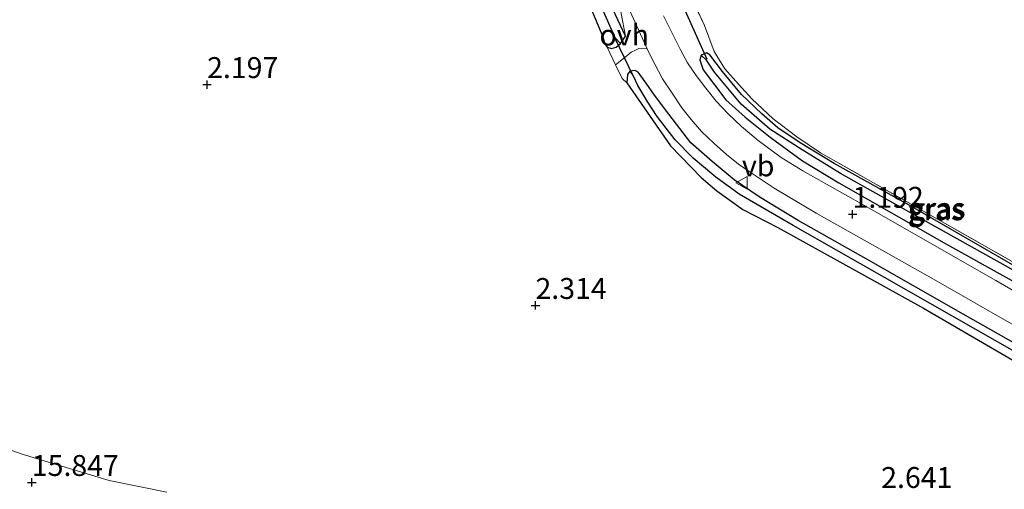
# Model space of a CAD drawing. Units: metres. Extents: x 36579 to 40010, y 406249 to 417500.
# Drawn here: x 38887 to 39005, y 410199 to 410256 of the extents above; entities that cross this region are included whole.
import ezdxf
from ezdxf.enums import TextEntityAlignment as Align

# ---------------------------------------------------------------- set-up
doc = ezdxf.new("R2010")
doc.units = ezdxf.units.M
doc.linetypes.add('IE-TERREINAFSCHEIDING', pattern=[10, 8, -2])
doc.layers.get('0').update_dxf_attribs({"lineweight": 25})
for name, color, linetype, lineweight in [('B-ME-GR-BOMENSTRUIKEN-GV-B6', 93, 'Continuous', 18), ('B-ME-IE-GRASLAND-GV-B6', 93, 'Continuous', 18), ('B-ME-IE-GRONDWERKLIJN-GROND_INGERICHT-GV-B6', 253, 'Continuous', 18), ('B-ME-IE-GRONDWERKLIJN-GROND_NIETINGERICHT-GV-B6', 253, 'Continuous', 18), ('B-ME-IE-HULPGEOMETRIE-L-B1', 53, 'Continuous', 18), ('B-ME-IE-TERREINAFSCHEIDING-DOORGANG-L-B1', 8, 'IE-TERREINAFSCHEIDING-KUNSTMATIG-OPEN', 18), ('B-ME-IE-TERREINAFSCHEIDING-RASTERHEKWERK-L-B1', 8, 'IE-TERREINAFSCHEIDING', 18), ('B-ME-VH-VERH_SOORT-BITUMEN-GV-B6', 8, 'IE-TERREINAFSCHEIDING-NATUURLIJK-HOUTWAL', 18), ('B-ME-VH-VERH_SOORT-ONVERHARD-GV-B6', 8, 'Continuous', 18), ('B-ME-VW-MEUBILAIR_WEGMEUBILAIR-VERKEERSBORD-S-B1', 8, 'Continuous', 18)]:
    doc.layers.add(name, color=color, linetype=linetype, lineweight=lineweight)
for name, color, linetype in [('B-ME-GW-HOOGTEPUNT-S-B1', 10, 'Continuous'), ('B-ME-GW-INSTEEKWATERGANG-L-B1', 10, 'Continuous'), ('B-ME-GW-WATERGANG-GREPPEL-L-B1', 10, 'Continuous'), ('B-ME-KW-DUIKER-L-B1', 10, 'Continuous')]:
    doc.layers.add(name, color=color, linetype=linetype)
doc.styles.add('NLCS-ISO', font='NLCS-ISO.TTF')
doc.linetypes.add('IE-TERREINAFSCHEIDING-KUNSTMATIG-OPEN', pattern='A,7,-1.5,[67,NLCS.SHX,S=0.75,R=0,X=0,Y=0],-1.5', length=10)
doc.linetypes.add('IE-TERREINAFSCHEIDING-NATUURLIJK-HOUTWAL', pattern='A,7,-1.5,[67,NLCS.SHX,S=0.75,R=45,X=0,Y=0],-1.5,7,-1.5,[70,NLCS.SHX,S=0.75,R=0,X=0,Y=0],-1.5', length=20)

# ---------------------------------------------------------------- blocks, each defined once
blk = doc.blocks.new('hoogtepunt')
for p, q in [((-0.5, 0), (0.5, 0)), ((0, 0.5), (0, -0.5))]:
    blk.add_line(p, q)
blk = doc.blocks.new('verkeersbord')
for p, q in [((0, 0.75), (-0.75, -0.625)), ((0.75, -0.625), (0, 0.75)), ((-0.75, -0.625), (0.75, -0.625))]:
    blk.add_line(p, q)

msp = doc.modelspace()

# ---------------------------------------------------------------- linework, layer by layer
at = {"layer": 'B-ME-GR-BOMENSTRUIKEN-GV-B6'}
for points in [[(38943.794, 410285.081, 1.137), (38956.951, 410253.557, 1.137), (38957.184, 410252.727, 1.137), (38957.45, 410252.303, 1.137), (38958.453, 410250.22, 1.11), (38959.256, 410248.552, 1.134), (38959.821, 410248.066, 1.107), (38965.051, 410240.514, 1.119), (38968.729, 410236.724, 1.116), (38970.61, 410235.143, 1.116), (38973.705, 410232.904, 1.116), (38977.907, 410230.748, 1.116), (38995.339, 410221.089, 1.116), (39011.63, 410211.594, 1.482)], [(38904.753, 410199.068, 13.176), (38897.874, 410200.464, 15.15), (38887.444, 410203.624, 15.243), (38845.947, 410218.423, 14.745), (38845.165, 410223.084, 14.661), (38842.52, 410225.995, 15.348), (38840.289, 410227.435, 16.047), (38836.57, 410227.852, 16.674), (38833.713, 410228.749, 17.121), (38831.444, 410230.559, 18.357), (38825.156, 410235.059, 18.537), (38819.903, 410239.13, 18.669), (38813.751, 410243.278, 18.717), (38810.378, 410247.743, 17.985), (38805.907, 410248.924, 17.859), (38801.088, 410248.216, 17.859), (38797.643, 410247.611, 17.685)]]:
    msp.add_polyline3d(points, dxfattribs=at)
at = {"layer": 'B-ME-GW-INSTEEKWATERGANG-L-B1'}
for points in [[(38959.645, 410253.637, 1.137), (38958.156, 410256.886, 1.137), (38938.169, 410302.9, 1.137), (38937.669, 410304.113, 1.137), (38936.727, 410304.829, 1.137), (38936.118, 410304.178, 1.137), (38936.328, 410302.023, 1.137), (38943.794, 410285.081, 1.137), (38956.951, 410253.557, 1.137), (38957.184, 410252.727, 1.137), (38957.45, 410252.303, 1.137), (38957.97, 410252.163, 1.137), (38958.564, 410252.333, 1.137), (38959.059, 410252.761, 1.137), (38959.268, 410253.018, 1.137), (38959.645, 410253.637, 1.137)], [(39007.285, 410225.514, 1.083), (38993.607, 410233.41, 1.026), (38984.648, 410238.396, 1.011), (38980.553, 410240.866, 1.11), (38977.908, 410242.677, 1.173), (38975.973, 410244.362, 1.218), (38973.541, 410246.65, 1.146), (38971.26, 410249.388, 1.014), (38969.774, 410251.412, 0.897), (38969.371, 410251.648, 0.9), (38968.716, 410251.343, 0.942), (38968.555, 410250.793, 0.972), (38968.95, 410249.612, 1.074), (38971.686, 410246.01, 1.023), (38973.979, 410243.952, 1.014), (38976.958, 410241.534, 1.044), (38980.845, 410238.703, 1.146), (38985.192, 410236.09, 1.212), (38998.062, 410228.751, 1.203), (39012.278, 410220.856, 1.266)], [(39022.413, 410207.72, 1.44), (39000.085, 410220.38, 1.338), (38988.482, 410226.982, 1.293), (38980.313, 410231.57, 1.287), (38975.661, 410234.411, 1.272), (38972.681, 410236.442, 1.233), (38970.045, 410238.625, 1.233), (38967.471, 410240.888, 1.251), (38964.834, 410244.301, 1.248), (38963.123, 410246.572, 1.191), (38962.143, 410248.005, 1.143), (38961.189, 410249.346, 1.11), (38960.816, 410249.543, 1.11), (38960.188, 410249.455, 1.11), (38959.888, 410249.039, 1.107), (38959.821, 410248.066, 1.107), (38965.051, 410240.514, 1.119), (38968.729, 410236.724, 1.116), (38970.61, 410235.143, 1.116), (38973.705, 410232.904, 1.116), (38977.907, 410230.748, 1.116), (38995.339, 410221.089, 1.116), (39011.63, 410211.594, 1.482)]]:
    msp.add_polyline3d(points, dxfattribs=at)
at = {"layer": 'B-ME-GW-WATERGANG-GREPPEL-L-B1'}
for points in [[(38958.408, 410253.451, 0.426), (38953.227, 410265.23, 0.387), (38946.864, 410280.729, 0.387), (38937.04, 410303.283, 0.387)], [(39024.125, 410215.208, 0.783), (39005.517, 410225.953, 0.696), (38994.552, 410232.073, 0.657), (38985.406, 410237.216, 0.657), (38980.815, 410240.024, 0.657), (38976.931, 410242.521, 0.657), (38973.508, 410245.513, 0.657), (38970.324, 410249.343, 0.657), (38969.365, 410250.752, 0.657)], [(39064.716, 410182.452, 0.93), (39045.394, 410193.593, 0.927), (39012.527, 410212.326, 0.927), (38979.714, 410230.984, 0.825), (38973.257, 410234.719, 0.783), (38970.484, 410236.762, 0.783), (38967.747, 410239.034, 0.762), (38965.589, 410241.248, 0.732), (38963.463, 410244.029, 0.708), (38962.338, 410245.742, 0.684), (38961.119, 410247.746, 0.675), (38960.637, 410248.838, 0.672)]]:
    msp.add_polyline3d(points, dxfattribs=at)
at = {"layer": 'B-ME-IE-GRASLAND-GV-B6'}
for points in [[(38958.451, 410260.691, 1.053), (38958.879, 410258.38, 1.08), (38959.144, 410256.342, 1.098), (38959.645, 410253.637, 1.137), (38958.156, 410256.886, 1.137), (38938.169, 410302.9, 1.137), (38937.669, 410304.113, 1.137), (38936.727, 410304.829, 1.137), (38936.251, 410306.273, 1.11), (38937.109, 410306.065, 1.11), (38938.284, 410305.652, 1.119), (38938.513, 410305.568, 1.122), (38940.406, 410303.839, 1.116), (38951.457, 410277.646, 1.008), (38957.721, 410262.41, 1.029), (38958.451, 410260.691, 1.053)], [(38957.45, 410252.303, 1.137), (38957.184, 410252.727, 1.137), (38956.951, 410253.557, 1.137), (38943.794, 410285.081, 1.137), (38936.328, 410302.023, 1.137), (38936.118, 410304.178, 1.137), (38936.727, 410304.829, 1.137), (38937.04, 410303.283, 0.387), (38946.864, 410280.729, 0.387), (38953.227, 410265.23, 0.387), (38958.408, 410253.451, 0.426), (38959.059, 410252.761, 1.137), (38958.564, 410252.333, 1.137), (38957.97, 410252.163, 1.137), (38957.45, 410252.303, 1.137)], [(38959.645, 410253.637, 1.137), (38959.268, 410253.018, 1.137), (38959.059, 410252.761, 1.137), (38958.408, 410253.451, 0.426), (38953.227, 410265.23, 0.387), (38946.864, 410280.729, 0.387), (38937.04, 410303.283, 0.387), (38936.727, 410304.829, 1.137), (38937.669, 410304.113, 1.137), (38938.169, 410302.9, 1.137), (38958.156, 410256.886, 1.137), (38959.645, 410253.637, 1.137)], [(38966.026, 410261.516, 1.023), (38969.133, 410254.894, 0.996), (38970.262, 410251.811, 1.122), (38971.561, 410249.708, 1.203), (38973.18, 410247.884, 1.203), (38974.794, 410246.143, 1.203), (38977.345, 410243.753, 1.188), (38980.153, 410241.585, 1.185), (38983.009, 410239.686, 1.191), (38996.742, 410231.889, 1.2), (39019.544, 410218.947, 1.365)], [(39022.229, 410213.857, 1.362), (39003.985, 410224.382, 1.245), (38989.092, 410232.898, 1.179), (38980.885, 410237.533, 1.14), (38978.308, 410239.135, 1.05), (38975.522, 410241.136, 1.047), (38973.561, 410242.824, 1.047), (38971.957, 410244.35, 1.047), (38970.525, 410245.873, 1.047), (38969.28, 410247.429, 1.047), (38968.115, 410248.917, 1.047), (38967.089, 410250.44, 1.047), (38966.257, 410251.997, 1.047), (38964.205, 410256.076, 1.047)], [(39022.413, 410207.72, 1.44), (39000.085, 410220.38, 1.338), (38988.482, 410226.982, 1.293), (38980.313, 410231.57, 1.287), (38975.661, 410234.411, 1.272), (38972.681, 410236.442, 1.233), (38970.045, 410238.625, 1.233), (38967.471, 410240.888, 1.251), (38964.834, 410244.301, 1.248), (38963.123, 410246.572, 1.191), (38962.143, 410248.005, 1.143), (38961.189, 410249.346, 1.11), (38960.816, 410249.543, 1.11), (38960.188, 410249.455, 1.11), (38959.888, 410249.039, 1.107), (38959.821, 410248.066, 1.107), (38959.256, 410248.552, 1.134), (38958.453, 410250.22, 1.11), (38959.043, 410250.655, 1.134), (38959.847, 410251.317, 1.134), (38960.344, 410251.726, 1.131), (38960.845, 410251.971, 1.131), (38961.271, 410252.144, 1.128), (38961.664, 410252.191, 1.125), (38962.258, 410252.13, 1.086)], [(38962.258, 410252.13, 1.086), (38962.684, 410251.204, 1.131), (38964.101, 410248.53, 1.113), (38965.244, 410246.806, 1.122), (38966.423, 410245.072, 1.14), (38967.513, 410243.648, 1.14), (38968.742, 410242.224, 1.14), (38970.281, 410240.773, 1.155), (38971.766, 410239.485, 1.155), (38973.201, 410238.332, 1.155), (38974.482, 410237.437, 1.155), (38975.525, 410236.731, 1.155), (38977.468, 410235.429, 1.155), (38982.467, 410232.442, 1.161), (38996.54, 410224.574, 1.203), (39010.54, 410216.545, 1.347)], [(38968.716, 410251.343, 0.942), (38968.555, 410250.793, 0.972), (38968.95, 410249.612, 1.074), (38971.686, 410246.01, 1.023), (38973.979, 410243.952, 1.014), (38976.958, 410241.534, 1.044), (38980.845, 410238.703, 1.146), (38985.192, 410236.09, 1.212), (38998.062, 410228.751, 1.203), (39012.278, 410220.856, 1.266)], [(39012.278, 410220.856, 1.266), (38998.062, 410228.751, 1.203), (38985.192, 410236.09, 1.212), (38980.845, 410238.703, 1.146), (38976.958, 410241.534, 1.044), (38973.979, 410243.952, 1.014), (38971.686, 410246.01, 1.023), (38968.95, 410249.612, 1.074), (38968.555, 410250.793, 0.972), (38968.716, 410251.343, 0.942), (38969.365, 410250.752, 0.657), (38970.324, 410249.343, 0.657), (38973.508, 410245.513, 0.657), (38976.931, 410242.521, 0.657), (38980.815, 410240.024, 0.657), (38985.406, 410237.216, 0.657), (38994.552, 410232.073, 0.657), (39005.517, 410225.953, 0.696)], [(39007.285, 410225.514, 1.083), (38993.607, 410233.41, 1.026), (38984.648, 410238.396, 1.011), (38980.553, 410240.866, 1.11), (38977.908, 410242.677, 1.173), (38975.973, 410244.362, 1.218), (38973.541, 410246.65, 1.146), (38971.26, 410249.388, 1.014), (38969.774, 410251.412, 0.897), (38969.371, 410251.648, 0.9), (38968.716, 410251.343, 0.942)], [(39005.517, 410225.953, 0.696), (38994.552, 410232.073, 0.657), (38985.406, 410237.216, 0.657), (38980.815, 410240.024, 0.657), (38976.931, 410242.521, 0.657), (38973.508, 410245.513, 0.657), (38970.324, 410249.343, 0.657), (38969.365, 410250.752, 0.657), (38968.716, 410251.343, 0.942), (38969.371, 410251.648, 0.9), (38969.774, 410251.412, 0.897), (38971.26, 410249.388, 1.014), (38973.541, 410246.65, 1.146), (38975.973, 410244.362, 1.218), (38977.908, 410242.677, 1.173), (38980.553, 410240.866, 1.11), (38984.648, 410238.396, 1.011), (38993.607, 410233.41, 1.026), (39007.285, 410225.514, 1.083)], [(38959.821, 410248.066, 1.107), (38959.888, 410249.039, 1.107), (38960.188, 410249.455, 1.11), (38960.637, 410248.838, 0.672), (38961.119, 410247.746, 0.675), (38962.338, 410245.742, 0.684), (38963.463, 410244.029, 0.708), (38965.589, 410241.248, 0.732), (38967.747, 410239.034, 0.762), (38970.484, 410236.762, 0.783), (38973.257, 410234.719, 0.783), (38979.714, 410230.984, 0.825), (39012.527, 410212.326, 0.927)], [(38960.188, 410249.455, 1.11), (38960.816, 410249.543, 1.11), (38961.189, 410249.346, 1.11), (38962.143, 410248.005, 1.143), (38963.123, 410246.572, 1.191), (38964.834, 410244.301, 1.248), (38967.471, 410240.888, 1.251), (38970.045, 410238.625, 1.233), (38972.681, 410236.442, 1.233), (38975.661, 410234.411, 1.272), (38980.313, 410231.57, 1.287), (38988.482, 410226.982, 1.293), (39000.085, 410220.38, 1.338), (39022.413, 410207.72, 1.44)], [(39012.527, 410212.326, 0.927), (38979.714, 410230.984, 0.825), (38973.257, 410234.719, 0.783), (38970.484, 410236.762, 0.783), (38967.747, 410239.034, 0.762), (38965.589, 410241.248, 0.732), (38963.463, 410244.029, 0.708), (38962.338, 410245.742, 0.684), (38961.119, 410247.746, 0.675), (38960.637, 410248.838, 0.672), (38960.188, 410249.455, 1.11)], [(39011.63, 410211.594, 1.482), (38995.339, 410221.089, 1.116), (38977.907, 410230.748, 1.116), (38973.705, 410232.904, 1.116), (38970.61, 410235.143, 1.116), (38968.729, 410236.724, 1.116), (38965.051, 410240.514, 1.119), (38959.821, 410248.066, 1.107)]]:
    msp.add_polyline3d(points, dxfattribs=at)
at = {"layer": 'B-ME-IE-GRONDWERKLIJN-GROND_INGERICHT-GV-B6'}
msp.add_polyline3d([(39019.544, 410218.947, 1.365), (38996.742, 410231.889, 1.2), (38983.009, 410239.686, 1.191), (38980.153, 410241.585, 1.185), (38977.345, 410243.753, 1.188), (38974.794, 410246.143, 1.203), (38973.18, 410247.884, 1.203), (38971.561, 410249.708, 1.203), (38970.262, 410251.811, 1.122), (38969.133, 410254.894, 0.996), (38966.026, 410261.516, 1.023), (38960.131, 410276.01, 0.9), (38951.726, 410294.82, 0.99), (38948.265, 410302.241, 1.074), (38947.592, 410304.337, 1.251), (38947.424, 410305.366, 1.251), (38947.31, 410306.377, 1.251), (38947.51, 410307.348, 1.251), (38947.87, 410307.882, 1.251), (38948.644, 410308.433, 1.251), (38949.735, 410309.025, 1.251), (38950.941, 410309.307, 1.29), (38960.209, 410311.042, 1.26), (38966.049, 410312.648, 0.367)], dxfattribs=at)
at = {"layer": 'B-ME-IE-GRONDWERKLIJN-GROND_NIETINGERICHT-GV-B6'}
msp.add_polyline3d([(38797.643, 410247.611, 17.685), (38801.088, 410248.216, 17.859), (38805.907, 410248.924, 17.859), (38810.378, 410247.743, 17.985), (38813.751, 410243.278, 18.717), (38819.903, 410239.13, 18.669), (38825.156, 410235.059, 18.537), (38831.444, 410230.559, 18.357), (38833.713, 410228.749, 17.121), (38836.57, 410227.852, 16.674), (38840.289, 410227.435, 16.047), (38842.52, 410225.995, 15.348), (38845.165, 410223.084, 14.661), (38845.947, 410218.423, 14.745), (38887.444, 410203.624, 15.243), (38897.874, 410200.464, 15.15), (38904.753, 410199.068, 13.176)], dxfattribs=at)
at = {"layer": 'B-ME-IE-HULPGEOMETRIE-L-B1'}
for p, q in [((38958.408, 410253.451, 0.426), (38959.059, 410252.761, 1.137)), ((38969.365, 410250.752, 0.657), (38968.716, 410251.343, 0.942)), ((38960.637, 410248.838, 0.672), (38960.188, 410249.455, 1.11))]:
    msp.add_line(p, q, dxfattribs=at)
at = {"layer": 'B-ME-IE-TERREINAFSCHEIDING-DOORGANG-L-B1'}
msp.add_polyline3d([(38957.45, 410252.303, 1.137), (38958.453, 410250.22, 1.11), (38959.256, 410248.552, 1.134)], dxfattribs=at)
at = {"layer": 'B-ME-IE-TERREINAFSCHEIDING-RASTERHEKWERK-L-B1'}
msp.add_polyline3d([(39019.544, 410218.947, 1.365), (38996.742, 410231.889, 1.2), (38983.009, 410239.686, 1.191), (38980.153, 410241.585, 1.185), (38977.345, 410243.753, 1.188), (38974.794, 410246.143, 1.203), (38973.18, 410247.884, 1.203), (38971.561, 410249.708, 1.203), (38970.262, 410251.811, 1.122), (38969.133, 410254.894, 0.996), (38966.026, 410261.516, 1.023), (38960.131, 410276.01, 0.9), (38951.726, 410294.82, 0.99), (38948.265, 410302.241, 1.074), (38947.592, 410304.337, 1.251), (38947.424, 410305.366, 1.251), (38947.31, 410306.377, 1.251), (38947.51, 410307.348, 1.251), (38947.87, 410307.882, 1.251), (38948.644, 410308.433, 1.251), (38949.735, 410309.025, 1.251), (38950.941, 410309.307, 1.29), (38960.209, 410311.042, 1.26)], dxfattribs=at)
at = {"layer": 'B-ME-KW-DUIKER-L-B1'}
for p, q in [((38966.459, 410257.468, 0.51), (38969.383, 410250.865, 0.51)), ((38958.417, 410253.3, 0.699), (38960.528, 410248.916, 0.696))]:
    msp.add_line(p, q, dxfattribs=at)
at = {"layer": 'B-ME-VH-VERH_SOORT-BITUMEN-GV-B6'}
for points in [[(39010.54, 410216.545, 1.347), (38996.54, 410224.574, 1.203), (38982.467, 410232.442, 1.161), (38977.468, 410235.429, 1.155), (38975.525, 410236.731, 1.155), (38974.482, 410237.437, 1.155), (38973.201, 410238.332, 1.155), (38971.766, 410239.485, 1.155), (38970.281, 410240.773, 1.155), (38968.742, 410242.224, 1.14), (38967.513, 410243.648, 1.14), (38966.423, 410245.072, 1.14), (38965.244, 410246.806, 1.122), (38964.101, 410248.53, 1.113), (38962.684, 410251.204, 1.131), (38962.258, 410252.13, 1.086), (38960.01, 410257.022, 1.056)], [(38964.205, 410256.076, 1.047), (38966.257, 410251.997, 1.047), (38967.089, 410250.44, 1.047), (38968.115, 410248.917, 1.047), (38969.28, 410247.429, 1.047), (38970.525, 410245.873, 1.047), (38971.957, 410244.35, 1.047), (38973.561, 410242.824, 1.047), (38975.522, 410241.136, 1.047), (38978.308, 410239.135, 1.05), (38980.885, 410237.533, 1.14), (38989.092, 410232.898, 1.179), (39003.985, 410224.382, 1.245), (39022.229, 410213.857, 1.362)]]:
    msp.add_polyline3d(points, dxfattribs=at)
at = {"layer": 'B-ME-VH-VERH_SOORT-ONVERHARD-GV-B6'}
msp.add_polyline3d([(38958.451, 410260.691, 1.053), (38960.01, 410257.022, 1.056), (38962.258, 410252.13, 1.086), (38961.664, 410252.191, 1.125), (38961.271, 410252.144, 1.128), (38960.845, 410251.971, 1.131), (38960.344, 410251.726, 1.131), (38959.847, 410251.317, 1.134), (38959.043, 410250.655, 1.134), (38958.453, 410250.22, 1.11), (38957.45, 410252.303, 1.137), (38957.97, 410252.163, 1.137), (38958.564, 410252.333, 1.137), (38959.059, 410252.761, 1.137), (38959.268, 410253.018, 1.137), (38959.645, 410253.637, 1.137), (38959.144, 410256.342, 1.098), (38958.879, 410258.38, 1.08), (38958.451, 410260.691, 1.053)], dxfattribs=at)

# ---------------------------------------------------------------- block references
at = {"layer": 'B-ME-GW-HOOGTEPUNT-S-B1', "rotation": 90}
for p in [(38909.59, 410247.843, 2.197), (38909.59, 410247.843, 2.197), (38986.837, 410232.319, 1.192), (38986.837, 410232.319, 1.192), (38948.892, 410221.414, 2.314), (38948.892, 410221.414, 2.314), (38888.612, 410200.231, 15.847), (38888.612, 410200.231, 15.847)]:
    msp.add_blockref('hoogtepunt', p, dxfattribs=at)
at = {"layer": 'B-ME-VW-MEUBILAIR_WEGMEUBILAIR-VERKEERSBORD-S-B1', "rotation": 90}
msp.add_blockref('verkeersbord', (38973.603, 410236.087, 1.386), dxfattribs=at)

# ---------------------------------------------------------------- texts
at = {"layer": 'B-ME-GW-HOOGTEPUNT-S-B1', "ltscale": 0.2, "style": 'NLCS-ISO'}
for s, p in [('2.197', (38909.59, 410247.843, 2.197)), ('2.197', (38909.59, 410247.843, 2.197)), ('1.192', (38986.837, 410232.319, 1.192)), ('1.192', (38986.837, 410232.319, 1.192)), ('2.314', (38948.892, 410221.414, 2.314)), ('2.314', (38948.892, 410221.414, 2.314)), ('15.847', (38888.612, 410200.231, 15.847)), ('15.847', (38888.612, 410200.231, 15.847)), ('2.641', (38990.267, 410198.795, 2.641)), ('2.641', (38990.267, 410198.795, 2.641))]:
    msp.add_text(s, height=2.5, dxfattribs=at).set_placement(p, align=Align.BOTTOM_LEFT)
at = {"layer": 'B-ME-IE-GRASLAND-GV-B6', "ltscale": 0.2, "style": 'NLCS-ISO'}
for p in [(38996.823, 410232.851), (38996.9095, 410233.0035), (38996.99, 410233.047)]:
    msp.add_text('gras', height=2.5, dxfattribs=at).set_placement(p, align=Align.MIDDLE_CENTER)
at = {"layer": 'B-ME-VH-VERH_SOORT-ONVERHARD-GV-B6', "ltscale": 0.2, "style": 'NLCS-ISO'}
msp.add_text('ovh', height=2.5, dxfattribs=at).set_placement((38959.5061, 410253.7734), align=Align.MIDDLE_CENTER)
at = {"layer": 'B-ME-VW-MEUBILAIR_WEGMEUBILAIR-VERKEERSBORD-S-B1', "ltscale": 0.2, "style": 'NLCS-ISO'}
msp.add_text('vb', height=2.5, dxfattribs=at).set_placement((38973.603, 410236.087, 1.386), align=Align.BOTTOM_LEFT)

doc.saveas('drawing.dxf')
